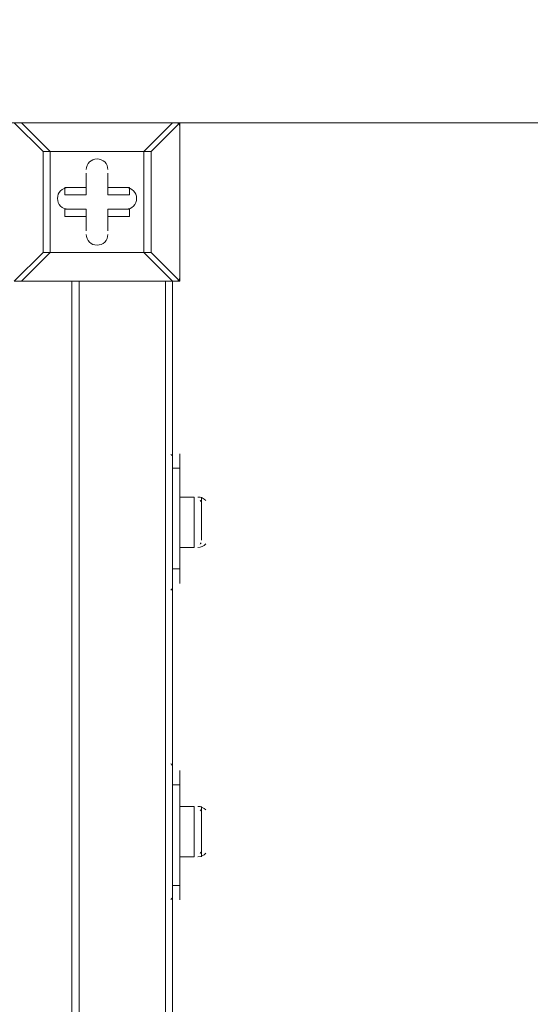
# Model space of a CAD drawing. Units: millimetres. Extents: x -30 to 126, y -107 to 3.
# Drawn here: x 48 to 51, y -39 to -34 of the extents above; entities that cross this region are included whole.
import ezdxf

# ---------------------------------------------------------------- set-up
doc = ezdxf.new("R2010")
doc.units = ezdxf.units.MM
doc.header["$MEASUREMENT"] = 0
doc.layers.add('Work Layer', color=7, linetype='Continuous', lineweight=0)

msp = doc.modelspace()

# ---------------------------------------------------------------- linework, layer by layer
at = {"layer": 'Work Layer', "color": 18, "lineweight": 5, "true_color": 0x000000}
for p, q in [((48.3652, -34.5488), (48.3299, -34.5488)), ((48.3299, -34.5488), (48.4711, -34.6899)), ((48.3652, -34.5488), (48.3652, -34.5488)), ((48.5063, -34.6899), (48.3652, -34.5488)), ((48.3652, -34.5488), (49.1061, -34.5488)), ((49.1061, -34.5488), (48.3652, -34.5488)), ((49.1061, -34.5488), (48.965, -34.6899)), ((49.1061, -34.5488), (49.1061, -34.5488)), ((49.1413, -34.5488), (49.1413, -34.5488)), ((49.1413, -35.3249), (49.1413, -34.5488)), ((48.4711, -34.6899), (48.5063, -34.6899)), ((48.5063, -34.6899), (48.4711, -34.6899)), ((48.4711, -34.6899), (48.4711, -35.1838)), ((48.6827, -34.7958), (48.6827, -34.7958)), ((48.6827, -34.9016), (48.6827, -34.7958)), ((48.7886, -34.7958), (48.7886, -34.7958)), ((48.7886, -34.9016), (48.7886, -34.7958)), ((48.5769, -34.8663), (48.5769, -34.8663)), ((48.6827, -34.8663), (48.6827, -34.8663)), ((48.6827, -34.8663), (48.6827, -34.9016)), ((48.7886, -34.8663), (48.7886, -34.8663)), ((48.7886, -34.8663), (48.7886, -34.9016)), ((48.7886, -34.9016), (48.8944, -34.9016)), ((48.8944, -34.8663), (48.8944, -34.9016)), ((48.5769, -34.9722), (48.5769, -34.9722)), ((48.6827, -34.9722), (48.5769, -34.9722)), ((48.6827, -34.9722), (48.6827, -35.0075)), ((48.6827, -34.9722), (48.6827, -35.078)), ((48.6827, -34.9722), (48.6827, -34.9722)), ((48.7886, -34.9722), (48.8944, -34.9722)), ((48.7886, -34.9722), (48.7886, -35.0075)), ((48.7886, -34.9722), (48.8944, -34.9722)), ((48.7886, -34.9722), (48.7886, -34.9722)), ((48.7886, -34.9722), (48.7886, -35.078)), ((48.8944, -34.9722), (48.8944, -35.0075)), ((48.7886, -35.0075), (48.8944, -35.0075)), ((48.6827, -35.078), (48.6827, -35.078)), ((48.7886, -35.078), (48.7886, -35.078)), ((48.4711, -35.1838), (48.3299, -35.3249)), ((48.3652, -35.3249), (48.5063, -35.1838)), ((48.5063, -35.1838), (48.965, -35.1838)), ((48.965, -35.1838), (49.0002, -35.1838)), ((49.1413, -35.3249), (49.0002, -35.1838)), ((48.3652, -35.3249), (48.3652, -35.3249)), ((48.3652, -35.3249), (49.1061, -35.3249)), ((48.6122, -35.3249), (48.6122, -43.7916)), ((48.6474, -35.3249), (48.6474, -43.7916)), ((49.0708, -35.3249), (49.0708, -43.7916)), ((49.1061, -35.3249), (49.1061, -35.3249)), ((49.1061, -35.3249), (49.1413, -35.3249)), ((49.1061, -35.3249), (49.1061, -43.7916)), ((49.1413, -35.3249), (49.1413, -35.3249)), ((49.1061, -36.2422), (49.1413, -36.2422)), ((49.1413, -36.3833), (49.2119, -36.3833)), ((49.2119, -36.3833), (49.2119, -36.6302)), ((49.2472, -36.3833), (49.2472, -36.595)), ((49.2472, -36.3833), (49.2472, -36.595)), ((49.1413, -36.6302), (49.2119, -36.6302)), ((49.1061, -36.7361), (49.1413, -36.7361)), ((49.1413, -36.7361), (49.1413, -36.8066)), ((49.1061, -37.7944), (49.1413, -37.7944)), ((49.1413, -37.9002), (49.2119, -37.9002)), ((49.2119, -37.9002), (49.2119, -38.1472)), ((49.2472, -37.9002), (49.2472, -38.1472)), ((49.2472, -37.9355), (49.2472, -38.1472)), ((49.1413, -38.1472), (49.2119, -38.1472)), ((49.1061, -38.2883), (49.1413, -38.2883)), ((49.1413, -38.2883), (49.1413, -38.3588))]:
    msp.add_line(p, q, dxfattribs=at)
for points in [[(49.0002, -34.6899), (49.1413, -34.5488), (49.1413, -35.3249)], [(49.1413, -34.5488), (49.1413, -34.5488), (49.1061, -34.5488)], [(48.965, -35.1838), (48.5063, -35.1838), (48.5063, -34.6899), (48.965, -34.6899), (48.965, -35.1838)], [(49.0002, -35.1838), (49.0002, -34.6899), (48.965, -34.6899), (48.5063, -34.6899)], [(49.0002, -34.6899), (49.0002, -34.6899), (48.965, -34.6899)], [(48.6827, -34.8663), (48.6827, -34.7958), (48.6827, -34.8663)], [(48.7886, -34.7958), (48.7886, -34.8663), (48.7886, -34.7958)], [(48.5769, -34.8663), (48.6827, -34.8663), (48.5769, -34.8663)], [(48.5769, -34.8663), (48.5769, -34.9016), (48.6827, -34.9016)], [(48.7886, -34.8663), (48.8944, -34.8663), (48.7886, -34.8663)], [(48.6827, -35.0075), (48.5769, -35.0075), (48.5769, -34.9722), (48.6827, -34.9722)], [(48.6827, -35.0075), (48.6827, -35.078), (48.6827, -34.9722)], [(48.7886, -35.0075), (48.7886, -35.078), (48.7886, -34.9722)], [(48.965, -35.1838), (49.1061, -35.3249), (48.3652, -35.3249)], [(48.5063, -35.1838), (48.5063, -35.1838), (48.4711, -35.1838)], [(48.4711, -35.1838), (48.4711, -35.1838), (48.5063, -35.1838)], [(48.965, -35.1838), (48.965, -35.1838), (49.0002, -35.1838)], [(48.3299, -35.3249), (48.3299, -35.3249), (48.3652, -35.3249)], [(49.1413, -36.1716), (49.1413, -36.2422), (49.1413, -36.7361)], [(49.1413, -37.7238), (49.1413, -37.7944), (49.1413, -38.2883)]]:
    msp.add_lwpolyline(points, dxfattribs=at)
at = {"layer": 'Work Layer', "color": 240, "lineweight": 9, "true_color": 0xec1c24}
msp.add_open_spline([(45.6205, -53.7751), (45.6205, -53.7751), (29.8091, -53.7751), (29.8091, -53.7751), (29.8091, -53.7751), (29.8091, -34.5488), (29.8091, -34.5488), (29.8091, -34.5488), (57.5986, -34.5488), (57.5986, -34.5488), (57.5986, -30.7278), (56.3838, -27.1928), (54.3251, -24.3002), (54.3251, -24.3002), (54.3289, -24.2967), (54.3289, -24.2967), (54.3289, -24.2967), (51.8232, -20.4997), (51.8232, -20.4997), (51.8232, -20.4997), (51.8217, -20.4997), (51.8217, -20.4997), (49.2546, -16.6495), (44.9543, -14.0588), (40.0359, -13.8316), (38.3851, -13.4298), (36.6603, -13.2167), (34.8858, -13.2167), (33.1228, -13.2167), (31.4102, -13.43), (29.7692, -13.8268), (24.8122, -14.007), (20.4674, -16.5855), (17.8701, -20.444), (17.8701, -20.444), (17.8696, -20.444), (17.8696, -20.444), (17.8696, -20.444), (17.7618, -20.6129), (17.7618, -20.6129), (17.6667, -20.7584), (17.5715, -20.9038), (17.4813, -21.0528), (17.4813, -21.0528), (15.3874, -24.3356), (15.3874, -24.3356), (15.3874, -24.3356), (15.3906, -24.3384), (15.3906, -24.3384), (15.3901, -24.339), (15.3897, -24.3397), (15.3893, -24.3403), (13.5987, -21.4776), (10.8772, -19.25), (7.6489, -18.0837), (5.3693, -16.7116), (2.7021, -15.9206), (-0.1469, -15.9206), (-5.2381, -15.9206), (-9.7478, -18.4452), (-12.4994, -22.3055), (-15.6028, -24.9071), (-17.6554, -28.7096), (-17.929, -32.9872), (-18.1266, -33.9618), (-18.2311, -34.9696), (-18.2311, -36.0016), (-18.2311, -36.1566), (-18.2259, -36.3105), (-18.2211, -36.4644), (-18.8834, -37.6449), (-19.3899, -38.9237), (-19.7145, -40.274), (-21.5514, -42.3195), (-22.855, -44.8068), (-23.4886, -47.4916), (-23.4886, -47.4916), (-23.8545, -49.0867), (-23.8545, -49.7022), (-23.8545, -49.7022), (-23.8547, -49.7061), (-23.8547, -49.7061), (-26.7676, -52.8609), (-28.5492, -57.0758), (-28.5492, -61.7082), (-28.5492, -61.7082), (-28.5492, -62.2772), (-28.5492, -62.2772), (-28.5492, -73.1228), (-22.8808, -82.1473), (-20.3297, -85.6561), (-20.2911, -85.7178), (-20.252, -85.7791), (-20.2127, -85.8401), (-19.8379, -86.4206), (-19.4131, -88.0515), (-19.3227, -89.2235), (-19.3227, -89.2235), (-19.3227, -89.4057), (-19.3227, -89.4057), (-19.3227, -99.1812), (-11.3981, -107.1056), (-1.6227, -107.1056), (-1.6227, -107.1056), (1.3773, -107.1056), (1.3773, -107.1056), (11.1528, -107.1056), (19.0774, -99.1812), (19.0774, -89.4057), (19.0774, -89.4057), (19.077, -88.6912), (19.0765, -88.6368), (19.0592, -86.7416), (18.721, -77.81), (14.1921, -68.7751), (14.1921, -68.7751), (16.8684, -68.7751), (16.8684, -68.7751), (17.0117, -73.009), (18.9069, -76.7972), (21.8552, -79.4368), (21.8552, -79.4368), (21.8552, -85.2946), (21.8552, -85.2946), (21.8552, -90.8174), (26.3324, -95.2947), (31.8553, -95.2947), (31.8553, -95.2947), (37.8525, -95.2947), (37.8525, -95.2947), (43.3753, -95.2947), (47.8526, -90.8174), (47.8526, -85.2946), (47.8526, -85.2946), (47.8526, -79.4368), (47.8526, -79.4368), (50.9082, -76.7011), (52.8359, -72.7325), (52.8511, -68.3119), (59.3409, -66.6606), (64.1413, -60.7789), (64.1413, -53.7751), (64.1413, -53.7751), (45.6205, -53.7751), (45.6205, -53.7751)], degree=3, knots=[0, 0, 0, 0, 1, 1, 1, 2, 2, 2, 3, 3, 3, 4, 4, 4, 5, 5, 5, 6, 6, 6, 7, 7, 7, 8, 8, 8, 9, 9, 9, 10, 10, 10, 11, 11, 11, 12, 12, 12, 13, 13, 13, 14, 14, 14, 15, 15, 15, 16, 16, 16, 17, 17, 17, 18, 18, 18, 19, 19, 19, 20, 20, 20, 21, 21, 21, 22, 22, 22, 23, 23, 23, 24, 24, 24, 25, 25, 25, 26, 26, 26, 27, 27, 27, 28, 28, 28, 29, 29, 29, 30, 30, 30, 31, 31, 31, 32, 32, 32, 33, 33, 33, 34, 34, 34, 35, 35, 35, 36, 36, 36, 37, 37, 37, 38, 38, 38, 39, 39, 39, 40, 40, 40, 41, 41, 41, 42, 42, 42, 43, 43, 43, 44, 44, 44, 45, 45, 45, 46, 46, 46, 47, 47, 47, 48, 48, 48, 48], dxfattribs=at)
at = {"layer": 'Work Layer', "color": 252, "lineweight": 9, "true_color": 0x919090}
for points, knots in [([(33.7433, -13.2778), (33.7433, -13.2778), (55.0142, -34.5488), (55.0142, -34.5488), (55.0142, -34.5488), (57.5986, -34.5488), (57.5986, -34.5488), (57.5986, -32.7021), (57.3124, -30.9232), (56.7868, -29.2503), (56.7868, -29.2503), (41.5082, -13.9717), (41.5082, -13.9717)], [0, 0, 0, 0, 1, 1, 1, 2, 2, 2, 3, 3, 3, 4, 4, 4, 4]), ([(17.8701, -20.444), (17.8701, -20.444), (17.8696, -20.444), (17.8696, -20.444), (17.8696, -20.444), (17.7618, -20.6129), (17.7618, -20.6129), (17.6667, -20.7584), (17.5715, -20.9038), (17.4813, -21.0528), (17.4813, -21.0528), (15.3874, -24.3356), (15.3874, -24.3356), (15.3874, -24.3356), (15.3906, -24.3384), (15.3906, -24.3384), (13.3484, -27.224), (12.1443, -30.7447), (12.1443, -34.5488), (12.1443, -34.5488), (57.5986, -34.5488), (57.5986, -34.5488), (57.5986, -30.7278), (56.3838, -27.1928), (54.3251, -24.3002), (54.3251, -24.3002), (54.3289, -24.2967), (54.3289, -24.2967), (54.3289, -24.2967), (51.8232, -20.4997), (51.8232, -20.4997), (51.8232, -20.4997), (51.8217, -20.4997), (51.8217, -20.4997)], [0, 0, 0, 0, 1, 1, 1, 2, 2, 2, 3, 3, 3, 4, 4, 4, 5, 5, 5, 6, 6, 6, 7, 7, 7, 8, 8, 8, 9, 9, 9, 10, 10, 10, 11, 11, 11, 11])]:
    msp.add_open_spline(points, degree=3, knots=knots, dxfattribs=at)
at = {"layer": 'Work Layer', "color": 18, "lineweight": 5, "true_color": 0x000000}
for points in [[(49.1413, -34.5665), (49.1413, -34.5567), (49.1334, -34.5488), (49.1237, -34.5488)], [(49.1237, -35.3249), (49.1334, -35.3249), (49.1413, -35.317), (49.1413, -35.3073)], [(49.1061, -36.1893), (49.1061, -36.1829), (49.1027, -36.1771), (49.0972, -36.174)], [(49.2685, -36.4004), (49.2585, -36.3895), (49.2444, -36.3833), (49.2295, -36.3833)], [(49.2459, -36.4055), (49.2442, -36.4034), (49.2424, -36.4013), (49.2406, -36.3993)], [(49.2295, -36.6302), (49.2443, -36.6302), (49.2585, -36.624), (49.2685, -36.6131)], [(49.2406, -36.6142), (49.2424, -36.6122), (49.2442, -36.6101), (49.2459, -36.608)], [(49.0972, -36.8395), (49.1027, -36.8364), (49.1061, -36.8306), (49.1061, -36.8242)], [(49.1061, -37.7062), (49.1061, -37.6999), (49.1027, -37.694), (49.0972, -37.6909)], [(49.2685, -37.9173), (49.2585, -37.9064), (49.2444, -37.9002), (49.2295, -37.9002)], [(49.2459, -37.9224), (49.2442, -37.9203), (49.2424, -37.9183), (49.2406, -37.9163)], [(49.2295, -38.1472), (49.2443, -38.1472), (49.2585, -38.141), (49.2685, -38.1301)], [(49.2406, -38.1311), (49.2424, -38.1291), (49.2442, -38.1271), (49.2459, -38.125)], [(49.0972, -38.3565), (49.1027, -38.3533), (49.1061, -38.3475), (49.1061, -38.3412)]]:
    msp.add_open_spline(points, degree=3, dxfattribs=at)
for points in [[(48.7885, -34.7781), (48.7885, -34.7489), (48.7649, -34.7252), (48.7356, -34.7252), (48.7064, -34.7252), (48.6827, -34.7489), (48.6827, -34.7781)], [(48.7885, -34.7781), (48.7885, -34.7489), (48.7649, -34.7252), (48.7356, -34.7252), (48.7064, -34.7252), (48.6827, -34.7489), (48.6827, -34.7781)], [(48.7885, -34.7781), (48.7885, -34.7489), (48.7649, -34.7252), (48.7356, -34.7252), (48.7064, -34.7252), (48.6827, -34.7489), (48.6827, -34.7781)], [(48.5945, -34.8663), (48.5653, -34.8663), (48.5416, -34.89), (48.5416, -34.9193), (48.5416, -34.9485), (48.5653, -34.9722), (48.5945, -34.9722)], [(48.5945, -34.8663), (48.5653, -34.8663), (48.5416, -34.89), (48.5416, -34.9193), (48.5416, -34.9485), (48.5653, -34.9722), (48.5945, -34.9722)], [(48.5945, -34.8663), (48.5653, -34.8663), (48.5416, -34.89), (48.5416, -34.9193), (48.5416, -34.9485), (48.5653, -34.9722), (48.5945, -34.9722)], [(48.8768, -34.9722), (48.906, -34.9722), (48.9297, -34.9485), (48.9297, -34.9193), (48.9297, -34.89), (48.906, -34.8664), (48.8768, -34.8663)], [(48.8768, -34.9722), (48.906, -34.9722), (48.9297, -34.9485), (48.9297, -34.9193), (48.9297, -34.89), (48.906, -34.8663), (48.8768, -34.8663)], [(48.8768, -34.9722), (48.906, -34.9722), (48.9297, -34.9485), (48.9297, -34.9193), (48.9297, -34.89), (48.906, -34.8663), (48.8768, -34.8663)], [(48.6827, -35.0956), (48.6827, -35.1249), (48.7064, -35.1486), (48.7356, -35.1486), (48.7649, -35.1486), (48.7885, -35.1249), (48.7886, -35.0956)], [(48.6827, -35.0956), (48.6827, -35.1249), (48.7064, -35.1486), (48.7356, -35.1486), (48.7649, -35.1486), (48.7885, -35.1249), (48.7886, -35.0956)], [(48.6827, -35.0956), (48.6827, -35.1249), (48.7064, -35.1486), (48.7356, -35.1486), (48.7649, -35.1486), (48.7885, -35.1249), (48.7886, -35.0956)]]:
    msp.add_open_spline(points, degree=3, knots=[0, 0, 0, 0, 1, 1, 1, 2, 2, 2, 2], dxfattribs=at)

doc.saveas('drawing.dxf')
